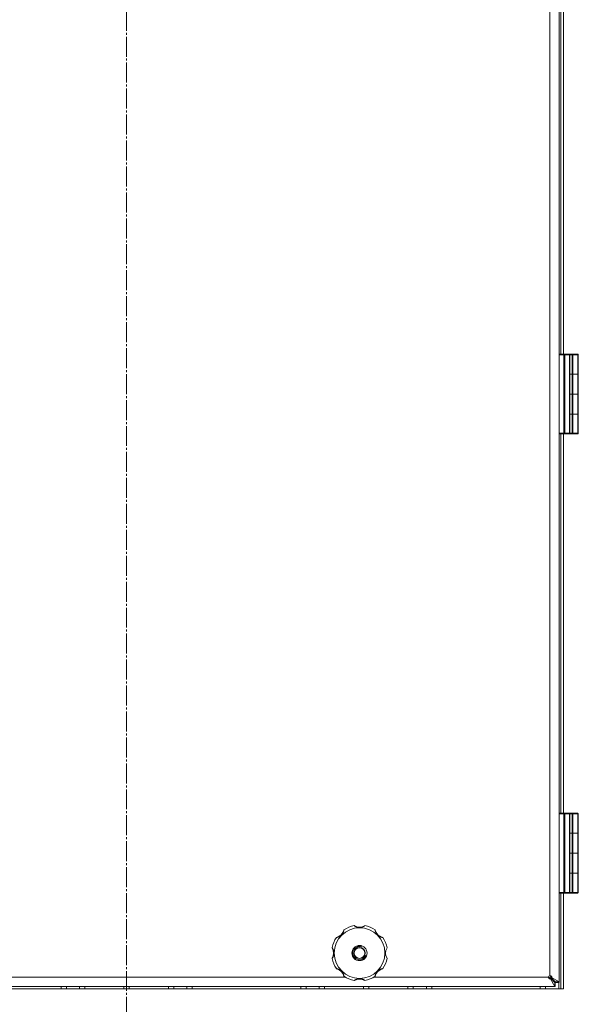
# Model space of a CAD drawing. Units: millimetres. Extents: x 0 to 17488, y -6 to 11880.
# Drawn here: x 2998 to 3418, y 8194 to 8933 of the extents above; entities that cross this region are included whole.
import ezdxf

# ---------------------------------------------------------------- set-up
doc = ezdxf.new("R2010")
doc.units = ezdxf.units.MM
doc.linetypes.add('K5LT_AXLED', pattern=[19.5, 15, -1.5, 1.5, -1.5])
doc.linetypes.add('K5LT_THIN', pattern=[0])
for name, color, linetype, true_color in [('OSI', 2, 'Continuous', 0xffff00), ('R', 1, 'Continuous', 0xff0000), ('WELDING', 7, 'Continuous', 0xffffff)]:
    doc.layers.add(name, color=color, linetype=linetype, true_color=true_color)

msp = doc.modelspace()

# ---------------------------------------------------------------- linework, layer by layer
at = {"layer": 'OSI', "color": 30, "linetype": 'K5LT_AXLED', "lineweight": 18, "true_color": 0xff8000}
msp.add_line((3078.58, 10071.07), (3078.58, 6820.07), dxfattribs=at)
at = {"layer": 'R', "color": 7, "linetype": 'K5LT_THIN', "lineweight": 18}
for p, q in [((3396.58, 8215.07), (3396.58, 9434.07)), ((3403.58, 9438.71), (3403.58, 8210.42)), ((3404.77, 8682.07), (3404.77, 8967.07)), ((3406.74, 8682.07), (3406.74, 8967.07)), ((3403.58, 8681.57), (3403.58, 8622.57)), ((3407.16, 8681.57), (3403.58, 8681.57)), ((3405.08, 8682.07), (3404.08, 8682.07)), ((3407.16, 8682.07), (3404.08, 8682.07)), ((3411.58, 8682.07), (3405.08, 8682.07)), ((3407.16, 8682.07), (3407.52, 8682.07)), ((3407.16, 8682.07), (3407.16, 8681.57)), ((3407.16, 8681.57), (3407.16, 8622.57)), ((3407.16, 8681.57), (3407.87, 8681.57)), ((3410.93, 8682.07), (3407.52, 8682.07)), ((3407.87, 8681.57), (3407.87, 8622.57)), ((3411.29, 8681.57), (3407.87, 8681.57)), ((3414.83, 8682.07), (3408.33, 8682.07)), ((3410.93, 8682.07), (3411.08, 8682.07)), ((3411.29, 8681.57), (3411.29, 8622.57)), ((3411.29, 8681.57), (3411.58, 8681.57)), ((3413.19, 8682.07), (3411.58, 8682.07)), ((3411.58, 8681.57), (3411.58, 8682.07)), ((3411.58, 8681.57), (3411.58, 8622.57)), ((3413.19, 8681.57), (3411.58, 8681.57)), ((3413.19, 8682.07), (3413.53, 8682.07)), ((3413.19, 8682.07), (3413.19, 8681.57)), ((3413.19, 8681.57), (3413.19, 8667.07)), ((3413.19, 8681.57), (3413.87, 8681.57)), ((3417.26, 8682.07), (3413.53, 8682.07)), ((3413.87, 8681.57), (3413.87, 8667.07)), ((3417.6, 8681.57), (3413.87, 8681.57)), ((3417.26, 8682.07), (3417.42, 8682.07)), ((3417.6, 8681.57), (3417.6, 8667.07)), ((3417.6, 8681.57), (3417.92, 8681.57)), ((3417.92, 8681.57), (3417.92, 8667.07)), ((3413.19, 8667.07), (3411.58, 8667.07)), ((3413.19, 8667.07), (3411.58, 8667.07)), ((3413.87, 8667.07), (3413.19, 8667.07)), ((3413.19, 8667.07), (3413.87, 8667.07)), ((3413.19, 8667.07), (3413.19, 8652.07)), ((3417.6, 8667.07), (3413.87, 8667.07)), ((3417.6, 8667.07), (3413.87, 8667.07)), ((3413.87, 8667.07), (3413.87, 8652.07)), ((3417.6, 8667.07), (3417.92, 8667.07)), ((3417.92, 8667.07), (3417.6, 8667.07)), ((3417.6, 8667.07), (3417.6, 8652.07)), ((3417.92, 8667.07), (3417.92, 8652.07)), ((3411.58, 8652.07), (3413.19, 8652.07)), ((3411.58, 8652.07), (3413.19, 8652.07)), ((3413.19, 8652.07), (3413.87, 8652.07)), ((3413.19, 8652.07), (3413.19, 8637.07)), ((3413.87, 8652.07), (3413.19, 8652.07)), ((3413.87, 8652.07), (3417.6, 8652.07)), ((3413.87, 8652.07), (3417.6, 8652.07)), ((3413.87, 8652.07), (3413.87, 8637.07)), ((3417.6, 8652.07), (3417.92, 8652.07)), ((3417.92, 8652.07), (3417.6, 8652.07)), ((3417.6, 8652.07), (3417.6, 8637.07)), ((3417.92, 8652.07), (3417.92, 8637.07)), ((3413.19, 8637.07), (3411.58, 8637.07)), ((3413.19, 8637.07), (3411.58, 8637.07)), ((3413.19, 8637.07), (3413.87, 8637.07)), ((3413.87, 8637.07), (3413.19, 8637.07)), ((3413.19, 8637.07), (3413.19, 8622.57)), ((3417.6, 8637.07), (3413.87, 8637.07)), ((3417.6, 8637.07), (3413.87, 8637.07)), ((3413.87, 8637.07), (3413.87, 8622.57)), ((3417.6, 8637.07), (3417.92, 8637.07)), ((3417.6, 8637.07), (3417.6, 8622.57)), ((3417.92, 8637.07), (3417.6, 8637.07)), ((3417.92, 8637.07), (3417.92, 8622.57)), ((3407.16, 8622.57), (3403.58, 8622.57)), ((3407.16, 8622.07), (3404.08, 8622.07)), ((3404.77, 8337.07), (3404.77, 8622.07)), ((3406.74, 8337.07), (3406.74, 8622.07)), ((3407.87, 8622.57), (3407.16, 8622.57)), ((3407.16, 8622.07), (3407.16, 8622.57)), ((3407.33, 8622.07), (3407.16, 8622.07)), ((3407.52, 8622.07), (3407.16, 8622.07)), ((3410.93, 8622.07), (3407.52, 8622.07)), ((3411.29, 8622.57), (3407.87, 8622.57)), ((3411.08, 8622.07), (3410.93, 8622.07)), ((3411.08, 8622.07), (3410.93, 8622.07)), ((3413.19, 8622.07), (3411.08, 8622.07)), ((3411.58, 8622.57), (3411.29, 8622.57)), ((3413.19, 8622.57), (3411.58, 8622.57)), ((3413.19, 8622.07), (3413.19, 8622.57)), ((3413.87, 8622.57), (3413.19, 8622.57)), ((3413.53, 8622.07), (3413.19, 8622.07)), ((3413.53, 8622.07), (3413.19, 8622.07)), ((3417.26, 8622.07), (3413.53, 8622.07)), ((3417.6, 8622.57), (3413.87, 8622.57)), ((3417.42, 8622.07), (3417.26, 8622.07)), ((3417.92, 8622.57), (3417.6, 8622.57)), ((3403.58, 8336.57), (3403.58, 8277.57)), ((3407.16, 8336.57), (3403.58, 8336.57)), ((3405.08, 8337.07), (3404.08, 8337.07)), ((3407.16, 8337.07), (3404.08, 8337.07)), ((3411.58, 8337.07), (3405.08, 8337.07)), ((3407.16, 8337.07), (3407.52, 8337.07)), ((3407.16, 8337.07), (3407.16, 8336.57)), ((3407.16, 8336.57), (3407.16, 8277.57)), ((3407.16, 8336.57), (3407.87, 8336.57)), ((3410.93, 8337.07), (3407.52, 8337.07)), ((3407.87, 8336.57), (3407.87, 8277.57)), ((3411.29, 8336.57), (3407.87, 8336.57)), ((3414.83, 8337.07), (3408.33, 8337.07)), ((3410.93, 8337.07), (3411.08, 8337.07)), ((3411.29, 8336.57), (3411.29, 8277.57)), ((3411.29, 8336.57), (3411.58, 8336.57)), ((3413.19, 8337.07), (3411.58, 8337.07)), ((3411.58, 8336.57), (3411.58, 8337.07)), ((3411.58, 8336.57), (3411.58, 8277.57)), ((3413.19, 8336.57), (3411.58, 8336.57)), ((3413.19, 8337.07), (3413.53, 8337.07)), ((3413.19, 8337.07), (3413.19, 8336.57)), ((3413.19, 8336.57), (3413.19, 8322.07)), ((3413.19, 8336.57), (3413.87, 8336.57)), ((3417.26, 8337.07), (3413.53, 8337.07)), ((3413.87, 8336.57), (3413.87, 8322.07)), ((3417.6, 8336.57), (3413.87, 8336.57)), ((3417.26, 8337.07), (3417.42, 8337.07)), ((3417.6, 8336.57), (3417.6, 8322.07)), ((3417.6, 8336.57), (3417.92, 8336.57)), ((3417.92, 8336.57), (3417.92, 8322.07)), ((3413.19, 8322.07), (3411.58, 8322.07)), ((3413.19, 8322.07), (3411.58, 8322.07)), ((3413.87, 8322.07), (3413.19, 8322.07)), ((3413.19, 8322.07), (3413.87, 8322.07)), ((3413.19, 8322.07), (3413.19, 8307.07)), ((3417.6, 8322.07), (3413.87, 8322.07)), ((3417.6, 8322.07), (3413.87, 8322.07)), ((3413.87, 8322.07), (3413.87, 8307.07)), ((3417.6, 8322.07), (3417.92, 8322.07)), ((3417.92, 8322.07), (3417.6, 8322.07)), ((3417.6, 8322.07), (3417.6, 8307.07)), ((3417.92, 8322.07), (3417.92, 8307.07)), ((3411.58, 8307.07), (3413.19, 8307.07)), ((3411.58, 8307.07), (3413.19, 8307.07)), ((3413.19, 8307.07), (3413.87, 8307.07)), ((3413.19, 8307.07), (3413.19, 8292.07)), ((3413.87, 8307.07), (3413.19, 8307.07)), ((3413.87, 8307.07), (3417.6, 8307.07)), ((3413.87, 8307.07), (3417.6, 8307.07)), ((3413.87, 8307.07), (3413.87, 8292.07)), ((3417.6, 8307.07), (3417.92, 8307.07)), ((3417.92, 8307.07), (3417.6, 8307.07)), ((3417.6, 8307.07), (3417.6, 8292.07)), ((3417.92, 8307.07), (3417.92, 8292.07)), ((3413.19, 8292.07), (3411.58, 8292.07)), ((3413.19, 8292.07), (3411.58, 8292.07)), ((3413.19, 8292.07), (3413.87, 8292.07)), ((3413.87, 8292.07), (3413.19, 8292.07)), ((3413.19, 8292.07), (3413.19, 8277.57)), ((3417.6, 8292.07), (3413.87, 8292.07)), ((3417.6, 8292.07), (3413.87, 8292.07)), ((3413.87, 8292.07), (3413.87, 8277.57)), ((3417.6, 8292.07), (3417.92, 8292.07)), ((3417.6, 8292.07), (3417.6, 8277.57)), ((3417.92, 8292.07), (3417.6, 8292.07)), ((3417.92, 8292.07), (3417.92, 8277.57)), ((3407.16, 8277.57), (3403.58, 8277.57)), ((3407.16, 8277.07), (3404.08, 8277.07)), ((3404.77, 8205.07), (3404.77, 8277.07)), ((3406.74, 8205.07), (3406.74, 8277.07)), ((3407.87, 8277.57), (3407.16, 8277.57)), ((3407.16, 8277.07), (3407.16, 8277.57)), ((3407.33, 8277.07), (3407.16, 8277.07)), ((3407.52, 8277.07), (3407.16, 8277.07)), ((3410.93, 8277.07), (3407.52, 8277.07)), ((3411.29, 8277.57), (3407.87, 8277.57)), ((3411.08, 8277.07), (3410.93, 8277.07)), ((3411.08, 8277.07), (3410.93, 8277.07)), ((3413.19, 8277.07), (3411.08, 8277.07)), ((3411.58, 8277.57), (3411.29, 8277.57)), ((3413.19, 8277.57), (3411.58, 8277.57)), ((3413.19, 8277.07), (3413.19, 8277.57)), ((3413.87, 8277.57), (3413.19, 8277.57)), ((3413.53, 8277.07), (3413.19, 8277.07)), ((3413.53, 8277.07), (3413.19, 8277.07)), ((3417.26, 8277.07), (3413.53, 8277.07)), ((3417.6, 8277.57), (3413.87, 8277.57)), ((3417.42, 8277.07), (3417.26, 8277.07)), ((3417.92, 8277.57), (3417.6, 8277.57)), ((2914.4, 8214.07), (3242.76, 8214.07)), ((3264.4, 8214.07), (3395.58, 8214.07)), ((3395.6, 8214.07), (3395.58, 8214.09)), ((3395.58, 8214.07), (3395.6, 8214.07)), ((3396.55, 8215.07), (3396.58, 8215.04)), ((3396.58, 8215.04), (3396.58, 8215.07)), ((3396.95, 8213.34), (3400.22, 8210.07)), ((3396.95, 8212.79), (3396.95, 8213.34)), ((3400.22, 8207.07), (3396.95, 8212.79)), ((3400.58, 8210.42), (3397.31, 8213.69)), ((3397.85, 8213.69), (3397.31, 8213.69)), ((3397.85, 8213.69), (3403.58, 8210.42)), ((2750.42, 8205.07), (3406.74, 8205.07)), ((3400.22, 8207.07), (2756.93, 8207.07)), ((3029.38, 8205.07), (3029.38, 8207.07)), ((3033.38, 8205.07), (3033.38, 8207.07)), ((3043.2, 8205.07), (3043.2, 8207.07)), ((3047.2, 8205.07), (3047.2, 8207.07)), ((3076.58, 8205.07), (3076.58, 8207.07)), ((3080.58, 8205.07), (3080.58, 8207.07)), ((3109.95, 8205.07), (3109.95, 8207.07)), ((3113.95, 8205.07), (3113.95, 8207.07)), ((3123.78, 8205.07), (3123.78, 8207.07)), ((3127.78, 8205.07), (3127.78, 8207.07)), ((3209.38, 8205.07), (3209.38, 8207.07)), ((3213.38, 8205.07), (3213.38, 8207.07)), ((3223.2, 8205.07), (3223.2, 8207.07)), ((3227.2, 8205.07), (3227.2, 8207.07)), ((3256.58, 8205.07), (3256.58, 8207.07)), ((3260.58, 8205.07), (3260.58, 8207.07)), ((3289.95, 8205.07), (3289.95, 8207.07)), ((3293.95, 8205.07), (3293.95, 8207.07)), ((3303.78, 8205.07), (3303.78, 8207.07)), ((3307.78, 8205.07), (3307.78, 8207.07)), ((3389.38, 8205.07), (3389.38, 8207.07)), ((3393.38, 8205.07), (3393.38, 8207.07)), ((3400.22, 8210.07), (3400.22, 8207.07)), ((3400.58, 8207.07), (3400.22, 8207.07)), ((3403.58, 8210.42), (3400.58, 8210.42)), ((3403.58, 8210.07), (3400.58, 8210.07)), ((3400.58, 8210.07), (3400.58, 8207.07)), ((3403.2, 8205.07), (3403.2, 8210.07)), ((3403.58, 8210.42), (3403.58, 8210.07))]:
    msp.add_line(p, q, dxfattribs=at)
for radius in [19, 5.69, 4.19, 4]:
    msp.add_circle((3253.58, 8232.07), radius, dxfattribs=at)
for centre, radius, start, end in [((3404.08, 8681.57), 0.5, 90, 180), ((3411.08, 8681.57), 0.5, 0, 90), ((3417.42, 8681.57), 0.5, 0, 90), ((3404.08, 8622.57), 0.5, 180, 270), ((3411.08, 8622.57), 0.5, 270, 0), ((3417.42, 8622.57), 0.5, 270, 0), ((3404.08, 8336.57), 0.5, 90, 180), ((3411.08, 8336.57), 0.5, 0, 90), ((3417.42, 8336.57), 0.5, 0, 90), ((3404.08, 8277.57), 0.5, 180, 270), ((3411.08, 8277.57), 0.5, 270, 0), ((3417.42, 8277.57), 0.5, 270, 0), ((3234.49, 8251.16), 7.5, 284.08227, 345.91773), ((3242.05, 8249.26), 0.3, 123.83656, 165.91773), ((3253.58, 8232.07), 21, 101.16344, 123.83656), ((3249.57, 8252.38), 0.3, 59.08227, 101.16344), ((3253.58, 8259.07), 7.5, 239.08227, 300.91773), ((3257.59, 8252.38), 0.3, 78.83656, 120.91773), ((3253.58, 8232.07), 21, 56.16344, 78.83656), ((3265.1, 8249.26), 0.3, 14.08227, 56.16344), ((3272.67, 8251.16), 7.5, 194.08227, 255.91773), ((3253.58, 8232.07), 21, 146.16344, 168.83656), ((3236.38, 8243.59), 0.3, 104.08227, 146.16344), ((3270.77, 8243.59), 0.3, 33.83656, 75.91773), ((3253.58, 8232.07), 21, 10.84406, 33.83656), ((3233.27, 8236.07), 0.3, 168.83656, 210.91773), ((3226.58, 8232.07), 7.5, 329.08227, 30.91773), ((3253.58, 8232.07), 5, 70, 340), ((3280.58, 8232.07), 7.5, 148.21167, 211.78833), ((3233.27, 8228.06), 0.3, 149.08227, 191.16344), ((3253.58, 8232.07), 21, 191.16344, 213.83656), ((3253.58, 8232.07), 21, 326.16344, 349.15594), ((3236.38, 8220.54), 0.3, 213.83656, 255.91773), ((3234.49, 8212.97), 7.5, 14.08227, 75.91773), ((3272.67, 8212.97), 7.5, 104.08227, 165.91773), ((3270.77, 8220.54), 0.3, 284.08227, 326.16344), ((3242.05, 8214.87), 0.3, 194.08227, 236.16344), ((3253.58, 8232.07), 21, 236.16344, 258.83656), ((3253.58, 8205.07), 7.5, 59.08227, 120.91773), ((3253.58, 8232.07), 21, 281.16344, 303.83656), ((3265.1, 8214.87), 0.3, 303.83656, 345.91773), ((3396.58, 8214.07), 1, 90, 180), ((3249.57, 8211.76), 0.3, 258.83656, 300.91773), ((3249.57, 8211.76), 0.3, 258.83656, 300.91773), ((3257.59, 8211.76), 0.3, 239.08227, 281.16344), ((3257.59, 8211.76), 0.3, 239.08227, 281.16344)]:
    msp.add_arc(centre, radius, start, end, dxfattribs=at)
for centre, major_axis, ratio, start_param, end_param in [((3407.52, 8681.57), (0, 0.5), 0.707107, 4.712389, 6.283185), ((3410.93, 8681.57), (0, 0.5), 0.707107, 4.712389, 6.283185), ((3413.53, 8681.57), (0, 0.5), 0.680872, 4.712389, 6.283185), ((3417.26, 8681.57), (0, 0.5), 0.680872, 4.712389, 6.283185), ((3407.52, 8622.57), (0, 0.5), 0.707107, 3.141593, 4.712389), ((3410.93, 8622.57), (0, -0.5), 0.707107, 0, 1.570796), ((3413.53, 8622.57), (0, 0.5), 0.680872, 3.141593, 4.712389), ((3417.26, 8622.57), (0, -0.5), 0.680872, 0, 1.570796), ((3407.52, 8336.57), (0, 0.5), 0.707107, 4.712389, 6.283185), ((3410.93, 8336.57), (0, 0.5), 0.707107, 4.712389, 6.283185), ((3413.53, 8336.57), (0, 0.5), 0.680872, 4.712389, 6.283185), ((3417.26, 8336.57), (0, 0.5), 0.680872, 4.712389, 6.283185), ((3407.52, 8277.57), (0, 0.5), 0.707107, 3.141593, 4.712389), ((3410.93, 8277.57), (0, -0.5), 0.707107, 0, 1.570796), ((3413.53, 8277.57), (0, 0.5), 0.680872, 3.141593, 4.712389), ((3417.26, 8277.57), (0, -0.5), 0.680872, 0, 1.570796)]:
    msp.add_ellipse(centre, major_axis=major_axis, ratio=ratio, start_param=start_param, end_param=end_param, dxfattribs=at)
at = {"layer": 'WELDING', "color": 7, "linetype": 'K5LT_THIN', "lineweight": 18}
for p, q in [((3395.68, 8213.89), (3395.6, 8214.07)), ((3395.72, 8213.92), (3395.6, 8214.07)), ((3395.77, 8213.71), (3395.68, 8213.89)), ((3395.84, 8213.77), (3395.72, 8213.92)), ((3395.85, 8213.53), (3395.77, 8213.71)), ((3395.91, 8213.68), (3395.84, 8213.77)), ((3395.95, 8213.63), (3395.91, 8213.68)), ((3395.97, 8213.61), (3395.95, 8213.63)), ((3395.98, 8213.6), (3395.97, 8213.61)), ((3395.98, 8213.59), (3395.98, 8213.6)), ((3395.99, 8213.59), (3395.98, 8213.59)), ((3396.18, 8213.35), (3395.99, 8213.59)), ((3396.58, 8215.04), (3396.76, 8214.96)), ((3396.58, 8215.04), (3396.82, 8214.85)), ((3396.76, 8214.96), (3396.94, 8214.88)), ((3396.82, 8214.85), (3397.06, 8214.66)), ((3396.94, 8214.88), (3397.12, 8214.8)), ((3397.06, 8214.66), (3397.06, 8214.66)), ((3397.06, 8214.66), (3397.07, 8214.65)), ((3397.07, 8214.65), (3397.08, 8214.64)), ((3397.08, 8214.64), (3397.1, 8214.62)), ((3397.1, 8214.62), (3397.15, 8214.59)), ((3397.15, 8214.59), (3397.25, 8214.51)), ((3397.25, 8214.51), (3397.3, 8214.47)), ((3400.26, 8210.09), (3400.2, 8210.1)), ((3400.28, 8207.1), (3400.22, 8207.11)), ((3400.32, 8210.08), (3400.26, 8210.09)), ((3400.34, 8207.09), (3400.28, 8207.1)), ((3400.36, 8210.08), (3400.32, 8210.08)), ((3400.37, 8207.08), (3400.34, 8207.09)), ((3400.37, 8210.08), (3400.36, 8210.08)), ((3400.38, 8210.07), (3400.37, 8210.08)), ((3400.39, 8207.08), (3400.37, 8207.08)), ((3400.39, 8210.07), (3400.38, 8210.07)), ((3400.45, 8210.07), (3400.39, 8210.07)), ((3400.4, 8207.08), (3400.39, 8207.08)), ((3400.46, 8207.07), (3400.4, 8207.08)), ((3400.4, 8207.08), (3400.4, 8207.08)), ((3400.58, 8210.07), (3400.45, 8210.07)), ((3400.58, 8207.07), (3400.46, 8207.07)), ((3400.55, 8210.45), (3400.57, 8210.32)), ((3400.57, 8210.32), (3400.57, 8210.26)), ((3400.57, 8210.26), (3400.57, 8210.25)), ((3400.57, 8210.25), (3400.57, 8210.24)), ((3400.57, 8210.24), (3400.57, 8210.23)), ((3400.57, 8210.23), (3400.58, 8210.19)), ((3400.58, 8210.19), (3400.58, 8210.13)), ((3400.58, 8210.13), (3400.58, 8210.07)), ((3403.53, 8210.42), (3403.56, 8210.3)), ((3403.56, 8210.3), (3403.57, 8210.24)), ((3403.57, 8210.24), (3403.57, 8210.24)), ((3403.57, 8210.24), (3403.57, 8210.23)), ((3403.57, 8210.23), (3403.57, 8210.22)), ((3403.57, 8210.22), (3403.57, 8210.19)), ((3403.57, 8210.19), (3403.58, 8210.12)), ((3403.58, 8210.12), (3403.58, 8210.07))]:
    msp.add_line(p, q, dxfattribs=at)
for points, knots in [([(3241.89, 8249.51), (3241.89, 8249.51), (3241.88, 8249.5), (3241.87, 8249.45), (3241.86, 8249.37), (3241.84, 8249.28), (3241.82, 8249.16), (3241.78, 8249.02), (3241.74, 8248.85), (3241.69, 8248.66), (3241.63, 8248.46), (3241.56, 8248.24), (3241.48, 8248.02), (3241.39, 8247.8), (3241.28, 8247.55), (3241.16, 8247.3), (3241.01, 8247.02), (3240.84, 8246.74), (3240.66, 8246.47), (3240.47, 8246.22), (3240.28, 8245.99), (3240.04, 8245.73), (3239.78, 8245.47), (3239.47, 8245.21), (3239.21, 8245.01), (3238.93, 8244.82), (3238.63, 8244.64), (3238.34, 8244.48), (3238.06, 8244.35), (3237.81, 8244.24), (3237.58, 8244.15), (3237.38, 8244.07), (3237.19, 8244.02), (3237.02, 8243.96), (3236.85, 8243.92), (3236.68, 8243.87), (3236.52, 8243.84), (3236.39, 8243.81), (3236.29, 8243.79), (3236.21, 8243.77), (3236.16, 8243.76), (3236.14, 8243.76), (3236.14, 8243.76), (3236.14, 8243.76)], [0, 0, 0, 0, 0.984176, 1.844918, 2.587073, 3.387091, 4.227537, 5.137619, 6.01895, 7.02141, 7.983693, 9.047459, 10.022647, 11.109248, 12.177487, 13.397972, 14.697249, 16.140938, 17.577507, 18.930778, 20.13024, 21.231002, 23.531104, 24.851278, 26.263616, 27.751219, 29.22243, 30.634875, 31.937685, 33.152066, 34.197891, 35.143895, 35.971804, 36.771812, 37.673766, 38.597963, 39.53942, 40.386746, 41.215199, 42.028953, 42.907979, 43.551669, 44, 44, 44, 44]), ([(3257.64, 8252.67), (3257.64, 8252.67), (3257.63, 8252.66), (3257.59, 8252.63), (3257.54, 8252.6), (3257.47, 8252.55), (3257.37, 8252.48), (3257.25, 8252.41), (3257.11, 8252.32), (3256.96, 8252.23), (3256.77, 8252.13), (3256.57, 8252.03), (3256.34, 8251.92), (3256.11, 8251.82), (3255.86, 8251.72), (3255.6, 8251.63), (3255.3, 8251.54), (3254.99, 8251.46), (3254.66, 8251.39), (3254.34, 8251.35), (3254.03, 8251.32), (3253.73, 8251.3), (3253.44, 8251.3), (3253.16, 8251.31), (3252.89, 8251.34), (3252.64, 8251.37), (3252.37, 8251.42), (3252.09, 8251.48), (3251.81, 8251.55), (3251.54, 8251.63), (3251.29, 8251.72), (3251.07, 8251.81), (3250.86, 8251.9), (3250.67, 8251.99), (3250.49, 8252.07), (3250.32, 8252.17), (3250.15, 8252.26), (3250, 8252.35), (3249.87, 8252.43), (3249.76, 8252.5), (3249.67, 8252.56), (3249.6, 8252.61), (3249.55, 8252.64), (3249.52, 8252.66), (3249.51, 8252.67), (3249.51, 8252.67)], [0, 0, 0, 0, 0.990925, 1.856742, 2.605822, 3.410941, 4.257822, 5.160418, 6.052904, 7.05498, 8.048546, 9.200521, 10.278597, 11.475932, 12.598254, 13.882637, 15.221291, 16.688868, 18.162655, 19.620118, 20.99936, 22.327235, 23.626502, 24.882212, 26.065497, 27.189713, 28.353237, 29.642491, 30.962916, 32.263846, 33.372868, 34.466497, 35.444969, 36.396119, 37.342935, 38.251909, 39.258748, 40.169861, 41.09661, 41.939992, 42.781926, 43.615608, 44.411069, 45.196296, 46, 46, 46, 46]), ([(3271.02, 8243.76), (3271.02, 8243.76), (3271.01, 8243.76), (3270.96, 8243.77), (3270.89, 8243.78), (3270.79, 8243.8), (3270.67, 8243.83), (3270.53, 8243.86), (3270.36, 8243.9), (3270.18, 8243.95), (3269.99, 8244.01), (3269.79, 8244.07), (3269.58, 8244.15), (3269.38, 8244.23), (3269.15, 8244.32), (3268.9, 8244.44), (3268.62, 8244.59), (3268.33, 8244.76), (3268.04, 8244.95), (3267.77, 8245.15), (3267.52, 8245.35), (3267.29, 8245.56), (3267.07, 8245.78), (3266.85, 8246.03), (3266.63, 8246.29), (3266.42, 8246.57), (3266.24, 8246.87), (3266.07, 8247.16), (3265.92, 8247.45), (3265.8, 8247.72), (3265.7, 8247.97), (3265.62, 8248.18), (3265.56, 8248.36), (3265.5, 8248.52), (3265.45, 8248.69), (3265.41, 8248.87), (3265.35, 8249.09), (3265.32, 8249.27), (3265.29, 8249.4), (3265.28, 8249.46), (3265.27, 8249.5), (3265.27, 8249.51), (3265.27, 8249.51)], [0, 0, 0, 0, 0.96186, 1.802985, 2.528002, 3.309079, 4.128786, 5.017096, 5.874817, 6.826676, 7.729194, 8.690956, 9.566525, 10.530706, 11.518646, 12.690717, 13.975386, 15.401366, 16.840021, 18.265301, 19.60245, 20.861807, 22.140671, 23.510948, 24.958946, 26.411794, 27.844257, 29.271183, 30.615767, 31.874453, 32.986018, 33.935252, 34.74042, 35.461276, 36.268579, 37.195, 38.127735, 39.860834, 40.683517, 41.46342, 42.219257, 43, 43, 43, 43]), ([(3232.98, 8236.13), (3232.98, 8236.13), (3232.98, 8236.12), (3233.01, 8236.08), (3233.05, 8236.03), (3233.1, 8235.95), (3233.16, 8235.86), (3233.24, 8235.74), (3233.32, 8235.6), (3233.41, 8235.44), (3233.52, 8235.26), (3233.62, 8235.06), (3233.73, 8234.83), (3233.83, 8234.6), (3233.92, 8234.35), (3234.02, 8234.09), (3234.11, 8233.79), (3234.19, 8233.48), (3234.25, 8233.15), (3234.3, 8232.83), (3234.33, 8232.52), (3234.34, 8232.22), (3234.34, 8231.93), (3234.33, 8231.65), (3234.31, 8231.38), (3234.27, 8231.12), (3234.23, 8230.86), (3234.17, 8230.58), (3234.09, 8230.3), (3234.01, 8230.03), (3233.92, 8229.78), (3233.84, 8229.56), (3233.75, 8229.35), (3233.66, 8229.16), (3233.57, 8228.98), (3233.48, 8228.81), (3233.39, 8228.64), (3233.3, 8228.49), (3233.22, 8228.36), (3233.15, 8228.25), (3233.09, 8228.16), (3233.04, 8228.09), (3233, 8228.04), (3232.98, 8228.01), (3232.98, 8228), (3232.98, 8228)], [0, 0, 0, 0, 0.990925, 1.856742, 2.605822, 3.410941, 4.257822, 5.160418, 6.052904, 7.05498, 8.048546, 9.200521, 10.278597, 11.475932, 12.598254, 13.882637, 15.221291, 16.688868, 18.162655, 19.620118, 20.99936, 22.327235, 23.626502, 24.882212, 26.065497, 27.189713, 28.353237, 29.642491, 30.962916, 32.263846, 33.372868, 34.466497, 35.444969, 36.396119, 37.342935, 38.251909, 39.258748, 40.169861, 41.09661, 41.939992, 42.781926, 43.615608, 44.411069, 45.196296, 46, 46, 46, 46]), ([(3236.14, 8220.37), (3236.14, 8220.37), (3236.15, 8220.37), (3236.2, 8220.36), (3236.27, 8220.35), (3236.36, 8220.33), (3236.49, 8220.31), (3236.63, 8220.27), (3236.8, 8220.23), (3236.98, 8220.18), (3237.19, 8220.12), (3237.4, 8220.05), (3237.63, 8219.97), (3237.85, 8219.88), (3238.09, 8219.77), (3238.35, 8219.65), (3238.62, 8219.5), (3238.9, 8219.33), (3239.18, 8219.14), (3239.43, 8218.96), (3239.65, 8218.77), (3239.92, 8218.53), (3240.18, 8218.26), (3240.43, 8217.96), (3240.63, 8217.7), (3240.83, 8217.42), (3241.01, 8217.12), (3241.16, 8216.83), (3241.3, 8216.55), (3241.41, 8216.3), (3241.5, 8216.07), (3241.57, 8215.86), (3241.63, 8215.68), (3241.68, 8215.51), (3241.73, 8215.34), (3241.77, 8215.16), (3241.81, 8215.01), (3241.84, 8214.88), (3241.86, 8214.78), (3241.87, 8214.7), (3241.88, 8214.65), (3241.88, 8214.63), (3241.89, 8214.62), (3241.89, 8214.62)], [0, 0, 0, 0, 0.984176, 1.844918, 2.587073, 3.387091, 4.227537, 5.137619, 6.01895, 7.02141, 7.983693, 9.047459, 10.022647, 11.109248, 12.177487, 13.397972, 14.697249, 16.140938, 17.577507, 18.930778, 20.13024, 21.231002, 23.531104, 24.851278, 26.263616, 27.751218, 29.22243, 30.634875, 31.937685, 33.152066, 34.197891, 35.143895, 35.971804, 36.771812, 37.673765, 38.597963, 39.53942, 40.386746, 41.215199, 42.028953, 42.907979, 43.551669, 44, 44, 44, 44]), ([(3265.27, 8214.62), (3265.27, 8214.62), (3265.27, 8214.64), (3265.28, 8214.69), (3265.3, 8214.76), (3265.31, 8214.85), (3265.34, 8214.97), (3265.37, 8215.12), (3265.41, 8215.28), (3265.46, 8215.46), (3265.52, 8215.66), (3265.58, 8215.86), (3265.66, 8216.06), (3265.74, 8216.27), (3265.84, 8216.5), (3265.95, 8216.75), (3266.1, 8217.03), (3266.27, 8217.32), (3266.46, 8217.61), (3266.66, 8217.88), (3266.86, 8218.13), (3267.07, 8218.36), (3267.29, 8218.58), (3267.54, 8218.8), (3267.8, 8219.02), (3268.09, 8219.22), (3268.38, 8219.41), (3268.67, 8219.58), (3268.96, 8219.73), (3269.23, 8219.85), (3269.48, 8219.95), (3269.69, 8220.03), (3269.87, 8220.09), (3270.04, 8220.14), (3270.21, 8220.19), (3270.38, 8220.24), (3270.6, 8220.29), (3270.78, 8220.33), (3270.91, 8220.35), (3270.97, 8220.36), (3271.01, 8220.37), (3271.02, 8220.37), (3271.02, 8220.37)], [0, 0, 0, 0, 0.96186, 1.802985, 2.528002, 3.309079, 4.128786, 5.017096, 5.874817, 6.826676, 7.729194, 8.690956, 9.566525, 10.530706, 11.518646, 12.690717, 13.975386, 15.401366, 16.840021, 18.265301, 19.60245, 20.861807, 22.140671, 23.510948, 24.958946, 26.411794, 27.844257, 29.271183, 30.615767, 31.874453, 32.986018, 33.935252, 34.74042, 35.461276, 36.268579, 37.195, 38.127735, 39.860834, 40.683517, 41.46342, 42.219257, 43, 43, 43, 43]), ([(3253.58, 8212.83), (3253.46, 8212.83), (3253.22, 8212.82), (3252.89, 8212.8), (3252.58, 8212.75), (3252.27, 8212.7), (3251.97, 8212.63), (3251.68, 8212.54), (3251.4, 8212.45), (3251.16, 8212.36), (3250.95, 8212.27), (3250.77, 8212.2), (3250.61, 8212.12), (3250.46, 8212.04), (3250.31, 8211.96), (3250.18, 8211.89), (3250.05, 8211.81), (3249.93, 8211.74), (3249.82, 8211.67), (3249.72, 8211.6), (3249.64, 8211.55), (3249.58, 8211.51), (3249.54, 8211.48), (3249.52, 8211.47), (3249.51, 8211.46), (3249.51, 8211.46)], [0, 0, 0, 0, 1.837856, 3.532092, 5.016928, 6.589844, 8.158931, 9.706732, 11.167212, 12.49015, 13.628715, 14.583401, 15.496851, 16.397, 17.330046, 18.190871, 19.081602, 19.967102, 20.901051, 21.855235, 22.812693, 23.717682, 24.585673, 25.338701, 26, 26, 26, 26]), ([(3257.64, 8211.46), (3257.64, 8211.46), (3257.63, 8211.47), (3257.6, 8211.5), (3257.54, 8211.54), (3257.47, 8211.59), (3257.37, 8211.65), (3257.26, 8211.72), (3257.11, 8211.81), (3256.96, 8211.9), (3256.79, 8211.99), (3256.62, 8212.08), (3256.43, 8212.17), (3256.24, 8212.26), (3256.03, 8212.35), (3255.81, 8212.43), (3255.56, 8212.52), (3255.29, 8212.6), (3255.02, 8212.67), (3254.77, 8212.72), (3254.56, 8212.76), (3254.36, 8212.78), (3254.18, 8212.8), (3253.92, 8212.82), (3253.72, 8212.83), (3253.58, 8212.83)], [0, 0, 0, 0, 1.093249, 2.050598, 2.919377, 3.835283, 4.771235, 5.821971, 6.845468, 7.986487, 8.994373, 10.121237, 11.175318, 12.265203, 13.375703, 14.539903, 15.877437, 17.3209, 18.791371, 20.068483, 21.099131, 22.058532, 23.000076, 23.898753, 26, 26, 26, 26]), ([(3396.95, 8212.79), (3396.9, 8212.76), (3396.79, 8212.72), (3396.63, 8212.69), (3396.48, 8212.7), (3396.33, 8212.73), (3396.19, 8212.79), (3396.06, 8212.89), (3395.93, 8213.01), (3395.82, 8213.16), (3395.73, 8213.33), (3395.66, 8213.52), (3395.61, 8213.71), (3395.58, 8213.89), (3395.58, 8214.01), (3395.58, 8214.07)], [0, 0, 0, 0, 1.490399, 2.790569, 3.951357, 5.14563, 6.384092, 7.620162, 8.876625, 10.143542, 11.415244, 12.684383, 13.919653, 15.024216, 16, 16, 16, 16]), ([(3396.95, 8213.34), (3396.89, 8213.32), (3396.76, 8213.29), (3396.58, 8213.28), (3396.41, 8213.29), (3396.24, 8213.32), (3396.09, 8213.38), (3395.95, 8213.45), (3395.82, 8213.54), (3395.72, 8213.65), (3395.65, 8213.77), (3395.6, 8213.88), (3395.58, 8213.98), (3395.58, 8214.04), (3395.58, 8214.07)], [0, 0, 0, 0, 1.606341, 3.007411, 4.257488, 5.54194, 6.86596, 8.171454, 9.472704, 10.758589, 12.027392, 13.257337, 14.246362, 15, 15, 15, 15]), ([(3396.58, 8215.07), (3396.63, 8215.07), (3396.73, 8215.05), (3396.86, 8215), (3396.98, 8214.93), (3397.08, 8214.84), (3397.18, 8214.72), (3397.25, 8214.59), (3397.31, 8214.43), (3397.35, 8214.27), (3397.37, 8214.1), (3397.36, 8213.94), (3397.34, 8213.8), (3397.32, 8213.73), (3397.31, 8213.69)], [0, 0, 0, 0, 1.522312, 2.853138, 4.052056, 5.295937, 6.595621, 7.892903, 9.202155, 10.512355, 11.82176, 13.108578, 14.167867, 15, 15, 15, 15]), ([(3396.58, 8215.07), (3396.66, 8215.07), (3396.83, 8215.06), (3397.05, 8215.01), (3397.24, 8214.95), (3397.42, 8214.87), (3397.58, 8214.76), (3397.71, 8214.64), (3397.82, 8214.51), (3397.89, 8214.37), (3397.94, 8214.22), (3397.96, 8214.07), (3397.94, 8213.93), (3397.91, 8213.8), (3397.87, 8213.73), (3397.85, 8213.69)], [0, 0, 0, 0, 1.533219, 2.872242, 4.073799, 5.314781, 6.599379, 7.865577, 9.125251, 10.368096, 11.596357, 12.816525, 14.010493, 15.072006, 16, 16, 16, 16])]:
    msp.add_open_spline(points, degree=3, knots=knots, dxfattribs=at)

doc.saveas('drawing.dxf')
